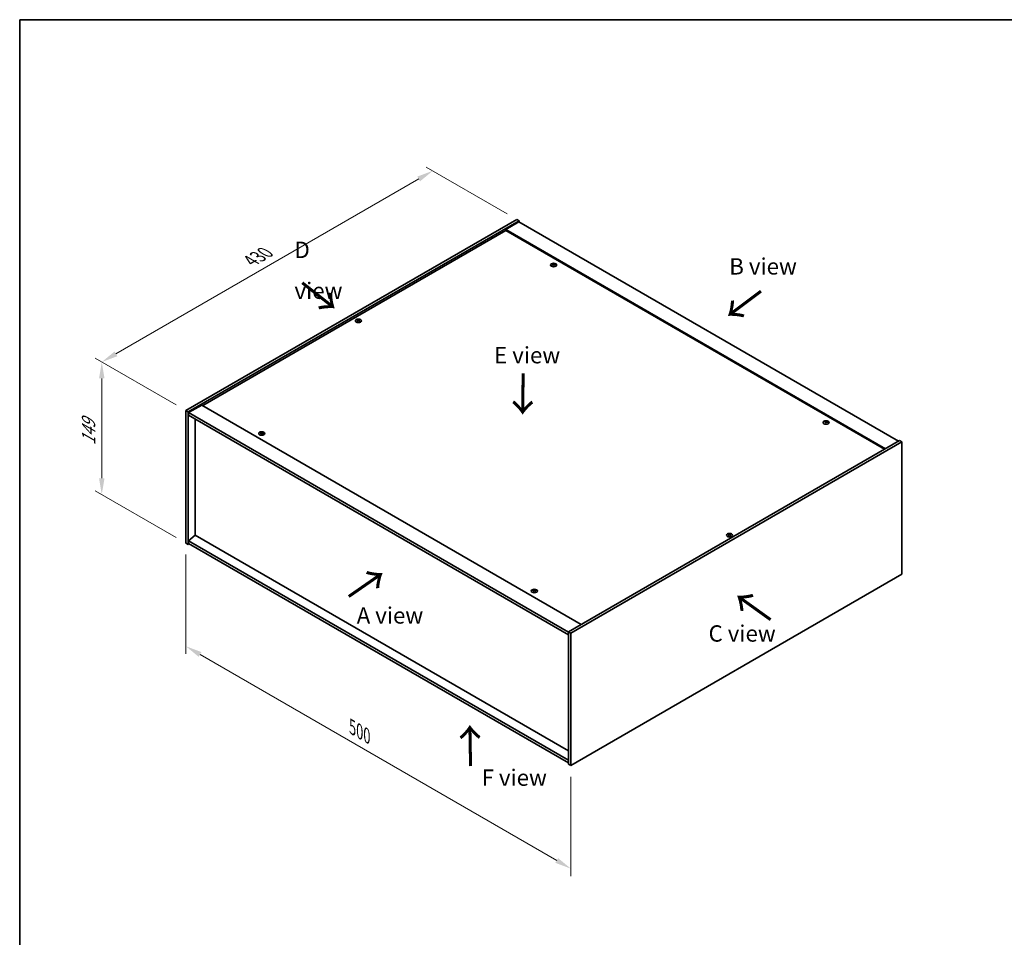
# Model space of a CAD drawing. Units: millimetres. Extents: x 0 to 12181, y 0 to 1967.
# Drawn here: x 0 to 754, y 703 to 1405 of the extents above; entities that cross this region are included whole.
import ezdxf

# ---------------------------------------------------------------- set-up
doc = ezdxf.new("R2010")
doc.units = ezdxf.units.MM
doc.header["$LTSCALE"] = 5
doc.layers.get('Defpoints').update_dxf_attribs({"lineweight": 25})
for name, color, linetype, lineweight in [('Border (ISO)', 7, 'Continuous', 35), ('Dimension (ISO)', 7, 'Continuous', 18), ('Dimension (ISO) @ 1', 7, 'Continuous', 18), ('Symbol (ISO)', 7, 'Continuous', 18), ('Visible (ISO)', 7, 'Continuous', 35), ('Visible Narrow (ISO)', 7, 'Continuous', 25)]:
    doc.layers.add(name, color=color, linetype=linetype, lineweight=lineweight)
doc.styles.add('Note Text (TK)', font='txt')
doc.dimstyles.new('Default - Method 1b (TK)', dxfattribs={"dimscale": 5, "dimtxt": 2.5, "dimasz": 2.5, "dimexe": 1, "dimexo": 1.5, "dimgap": 1, "dimtad": 1, "dimtoh": 1, "dimrnd": 1e-08, "dimdsep": 46, "dimtxsty": 'Note Text (TK)', "dimcen": 0.09, "dimdle": 5, "dimclrd": 100, "dimclre": 100, "dimclrt": 7, "dimadec": 1, "dimazin": 1, "dimtfac": 1, "dimtmove": 0, "dimatfit": 3, "dimfxl": 1, "dimtolj": 1, "dimlwd": -1, "dimlwe": -1, "dimarcsym": 0})

# ---------------------------------------------------------------- blocks, each defined once
blk = doc.blocks.new('図面枠 tk図枠')
at = {"layer": 'Border (ISO)'}
for q in [(405.5, 289), (14.5, 8)]:
    blk.add_line((14.5, 289), q, dxfattribs=at)
blk = doc.blocks.new('*D20')
at = {"layer": 'Defpoints', "color": 0}
for p in [(127.22, 1004.58), (421.85, 834.48), (421.85, 755.63)]:
    blk.add_point(p, dxfattribs=at)
at = {"layer": 'Dimension (ISO)', "color": 100}
for p, q in [((127.22, 995.92), (127.22, 919.96)), ((138.04, 919.48), (411.02, 761.88)), ((421.85, 825.82), (421.85, 749.86))]:
    blk.add_line(p, q, dxfattribs=at)
for points in [[(139.09, 921.29), (137, 917.68), (127.22, 925.73)], [(412.06, 763.68), (409.98, 760.08), (421.85, 755.63)]]:
    blk.add_solid(points, dxfattribs=at)
at = {"layer": 'Dimension (ISO)', "color": 7, "insert": (254.61, 863.85), "char_height": 12.5, "attachment_point": 4, "rotation": 330, "style": 'Note Text (TK)'}
blk.add_mtext('\\A1;{\\Q-30.000;\\W0.816;\\H0.816x;500}', dxfattribs=at)
blk = doc.blocks.new('*D19')
at = {"layer": 'Defpoints', "color": 0}
for p in [(127.22, 1105.96), (62.81, 1041.77), (127.22, 1004.58)]:
    blk.add_point(p, dxfattribs=at)
at = {"layer": 'Dimension (ISO)', "color": 100}
for p, q in [((119.72, 1110.29), (57.81, 1146.03)), ((62.81, 1130.65), (62.81, 1054.27)), ((119.72, 1008.91), (57.81, 1044.65))]:
    blk.add_line(p, q, dxfattribs=at)
for points in [[(60.73, 1130.65), (64.9, 1130.65), (62.81, 1143.15)], [(60.73, 1054.27), (64.9, 1054.27), (62.81, 1041.77)]]:
    blk.add_solid(points, dxfattribs=at)
at = {"layer": 'Dimension (ISO)', "color": 7, "insert": (52.71, 1079.53), "char_height": 12.5, "attachment_point": 4, "rotation": 90, "style": 'Note Text (TK)'}
blk.add_mtext('\\A1;{\\Q30.000;\\W0.816;\\H0.816x;149}', dxfattribs=at)
blk = doc.blocks.new('*D18')
at = {"layer": 'Defpoints', "color": 0}
for p in [(316.19, 1289.44), (380.6, 1252.25), (127.22, 1105.96)]:
    blk.add_point(p, dxfattribs=at)
at = {"layer": 'Dimension (ISO)', "color": 100}
for p, q in [((373.1, 1256.58), (311.19, 1292.32)), ((73.64, 1149.4), (305.37, 1283.19)), ((119.72, 1110.29), (57.81, 1146.03))]:
    blk.add_line(p, q, dxfattribs=at)
for points in [[(304.33, 1284.99), (306.41, 1281.38), (316.19, 1289.44)], [(72.6, 1151.2), (74.68, 1147.59), (62.81, 1143.15)]]:
    blk.add_solid(points, dxfattribs=at)
at = {"layer": 'Dimension (ISO)', "color": 7, "insert": (176.77, 1220.6), "char_height": 12.5, "attachment_point": 4, "rotation": 30, "style": 'Note Text (TK)'}
blk.add_mtext('\\A1;{\\Q-30.000;\\W0.816;\\H0.816x;430}', dxfattribs=at)

msp = doc.modelspace()

# ---------------------------------------------------------------- linework, layer by layer
at = {"layer": 'Visible (ISO)'}
for p, q in [((127.2186, 1105.9623), (380.5985, 1252.2513)), ((128.9864, 1104.9417), (382.3663, 1251.2307)), ((380.5985, 1252.2513), (382.3663, 1251.2307)), ((382.3663, 1251.2307), (382.3663, 1250.21)), ((372.0543, 1243.7461), (140.0349, 1109.7896)), ((382.0717, 1250.3801), (372.0543, 1244.5966)), ((662.5574, 1076.8746), (372.0543, 1244.5966)), ((372.0543, 1244.5966), (372.0543, 1243.7461)), ((661.8208, 1076.4494), (372.0543, 1243.7461)), ((382.0717, 1250.3801), (672.5747, 1082.6581)), ((408.3096, 1217.615), (408.3797, 1216.9624)), ((408.8666, 1217.9487), (408.8305, 1217.6127)), ((258.8486, 1175.088), (258.8894, 1174.7077)), ((259.5751, 1175.088), (259.5343, 1174.7077)), ((139.2983, 1110.2149), (129.281, 1104.4314)), ((139.2983, 1110.2149), (429.8014, 942.4929)), ((127.2186, 1105.9623), (128.9864, 1104.9417)), ((127.2186, 1004.5807), (127.2186, 1105.9623)), ((128.9864, 1003.56), (128.9864, 1104.9417)), ((129.281, 1104.4314), (129.281, 1102.3901)), ((420.0787, 936.5393), (129.281, 1104.4314)), ((129.281, 1102.3901), (420.0787, 934.498)), ((134.2602, 1099.5154), (134.2602, 1010.6534)), ((616.9061, 1097.1817), (616.9762, 1096.5292)), ((617.4631, 1097.5155), (617.427, 1097.1794)), ((184.9818, 1088.6765), (185.0518, 1088.024)), ((185.5387, 1089.0103), (185.5026, 1088.6742)), ((673.4586, 1083.1685), (420.0787, 936.8795)), ((675.2264, 1082.1478), (421.8464, 935.8589)), ((675.2264, 1082.1478), (673.4586, 1083.1685)), ((675.2264, 980.7662), (675.2264, 1082.1478)), ((134.2307, 1010.6704), (129.281, 1006.4518)), ((420.0787, 845.636), (134.2307, 1010.6704)), ((542.8698, 1011.1082), (542.9107, 1010.7279)), ((543.5964, 1011.1082), (543.5555, 1010.7279)), ((127.2186, 1004.5807), (128.9864, 1003.56)), ((129.8703, 1004.0703), (128.9864, 1003.56)), ((420.0787, 838.5597), (129.281, 1006.4518)), ((129.281, 1006.4518), (129.281, 1004.4106)), ((129.281, 1004.4106), (420.0787, 836.5184)), ((421.8464, 834.4772), (675.2264, 980.7662)), ((393.5783, 968.2433), (393.6483, 967.5908)), ((394.1352, 968.577), (394.0991, 968.241)), ((420.0787, 936.8795), (420.0787, 835.4978)), ((421.8464, 935.8589), (420.0787, 936.8795)), ((421.8464, 935.8589), (421.8464, 834.4772)), ((421.8464, 834.4772), (420.0787, 835.4978))]:
    msp.add_line(p, q, dxfattribs=at)
for centre in [(408.5882, 1217.3801), (259.2119, 1174.6841), (617.1847, 1096.9468), (185.2603, 1088.4417), (543.2331, 1010.7044), (393.8568, 968.0084)]:
    msp.add_ellipse(centre, major_axis=(-2.3333, 0), ratio=0.57735027, dxfattribs=at)
for centre, major_axis, ratio, start_param, end_param in [((408.5882, 1217.674), (-1.25, 0), 0.57735027, 5.91518866, 6.2158437), ((408.6527, 1213.3077), (5.378, -1.8967), 0.74246513, 1.91324666, 2.06508391), ((408.5281, 1212.9827), (-5.2537, 2.2179), 0.84587812, 5.10316921, 5.25500646), ((408.8701, 1213.1108), (-0.2841, -5.6956), 0.21969733, 3.8197715, 3.97160875), ((408.5882, 1217.674), (-1.25, 0), 0.57735027, 1.20279968, 1.50345472), ((408.8692, 1213.1083), (-0.337, -5.6927), 0.23224051, 3.53596008, 3.68779733), ((408.3072, 1213.1827), (1.1494, 5.5856), 0.13160172, 0.70517574, 0.85701299), ((408.5882, 1217.674), (1.25, 0), 0.57735027, 1.20279968, 1.50345472), ((408.3062, 1213.1802), (1.0966, 5.5962), 0.11905855, 0.41808378, 0.56992103), ((408.6482, 1213.3083), (5.4197, -1.7741), 0.74523934, 1.61044635, 1.7622836), ((408.5237, 1212.9833), (-5.1901, 2.3628), 0.84310391, 4.84068766, 4.99252491), ((408.5882, 1217.674), (1.25, 0), 0.57735027, 5.91518866, 6.2158437), ((259.2119, 1174.9781), (1.25, 0), 0.57735027, 2.20586697, 2.50652201), ((259.0096, 1170.3309), (-2.4873, 5.1316), 0.62999659, 5.60815879, 5.75999604), ((259.4141, 1170.3309), (-2.4873, -5.1316), 0.62999659, 3.66478192, 3.81661918), ((259.2119, 1174.9781), (1.25, 0), 0.57735027, 0.63507064, 0.93572569), ((259.4173, 1170.5663), (3.1694, -4.7408), 0.5202741, 2.38677972, 2.53861697), ((259.4173, 1170.3328), (-2.4175, -5.1649), 0.62091288, 3.94220654, 4.09404379), ((259.2119, 1174.9781), (-1.25, 0), 0.57735027, 0.63507064, 0.93572569), ((259.0096, 1170.5682), (3.2335, 4.6973), 0.52935781, 0.89601307, 1.04785032), ((259.4141, 1170.5682), (3.2335, -4.6973), 0.5293578, 2.09374233, 2.24557958), ((259.0064, 1170.5663), (3.1694, 4.7408), 0.5202741, 0.60297568, 0.75481293), ((259.0064, 1170.3328), (-2.4175, 5.1649), 0.62091288, 5.33073417, 5.48257142), ((259.2119, 1174.9781), (-1.25, 0), 0.57735027, 2.20586697, 2.50652201), ((617.1847, 1097.2408), (-1.25, 0), 0.57735027, 5.91518866, 6.2158437), ((617.2492, 1092.8745), (5.378, -1.8967), 0.74246513, 1.91324666, 2.06508391), ((617.1246, 1092.5495), (-5.2537, 2.2179), 0.84587812, 5.10316921, 5.25500646), ((617.4666, 1092.6776), (-0.2841, -5.6956), 0.21969733, 3.8197715, 3.97160875), ((617.1847, 1097.2408), (-1.25, 0), 0.57735027, 1.20279968, 1.50345472), ((617.4657, 1092.675), (-0.337, -5.6927), 0.23224051, 3.53596008, 3.68779733), ((616.9037, 1092.7495), (1.1494, 5.5856), 0.13160172, 0.70517574, 0.85701299), ((617.1847, 1097.2408), (1.25, 0), 0.57735027, 1.20279968, 1.50345472), ((616.9027, 1092.7469), (1.0966, 5.5962), 0.11905855, 0.41808378, 0.56992103), ((617.2447, 1092.8751), (5.4197, -1.7741), 0.74523934, 1.61044635, 1.7622836), ((617.1202, 1092.55), (-5.1901, 2.3628), 0.84310391, 4.84068766, 4.99252491), ((617.1847, 1097.2408), (1.25, 0), 0.57735027, 5.91518866, 6.2158437), ((185.2603, 1088.7356), (-1.25, 0), 0.57735027, 5.91518866, 6.2158437), ((185.3248, 1084.3693), (5.378, -1.8967), 0.74246513, 1.91324666, 2.06508391), ((185.2003, 1084.0443), (-5.2537, 2.2179), 0.84587812, 5.10316921, 5.25500646), ((185.5422, 1084.1724), (-0.2841, -5.6956), 0.21969733, 3.8197715, 3.97160875), ((185.2603, 1088.7356), (-1.25, 0), 0.57735027, 1.20279968, 1.50345472), ((185.5413, 1084.1699), (-0.337, -5.6927), 0.23224051, 3.53596008, 3.68779733), ((184.9793, 1084.2443), (1.1494, 5.5856), 0.13160172, 0.70517574, 0.85701299), ((185.2603, 1088.7356), (1.25, 0), 0.57735027, 1.20279968, 1.50345472), ((184.9783, 1084.2417), (1.0966, 5.5962), 0.11905855, 0.41808378, 0.56992103), ((185.3203, 1084.3699), (5.4197, -1.7741), 0.74523934, 1.61044635, 1.7622836), ((185.1958, 1084.0449), (-5.1901, 2.3628), 0.84310391, 4.84068766, 4.99252491), ((185.2603, 1088.7356), (1.25, 0), 0.57735027, 5.91518866, 6.2158437), ((543.2331, 1010.9983), (1.25, 0), 0.57735027, 2.20586697, 2.50652201), ((543.4385, 1006.5866), (3.1694, -4.7408), 0.5202741, 2.38677972, 2.53861697), ((543.4385, 1006.3531), (-2.4175, -5.1649), 0.62091288, 3.94220654, 4.09404379), ((543.2331, 1010.9983), (-1.25, 0), 0.57735027, 0.63507064, 0.93572569), ((543.0309, 1006.3512), (-2.4873, 5.1316), 0.62999659, 5.60815879, 5.75999604), ((543.0309, 1006.5884), (3.2335, 4.6973), 0.52935781, 0.89601307, 1.04785032), ((543.4353, 1006.3512), (-2.4873, -5.1316), 0.62999659, 3.66478192, 3.81661918), ((543.4353, 1006.5884), (3.2335, -4.6973), 0.5293578, 2.09374233, 2.24557958), ((543.0276, 1006.5866), (3.1694, 4.7408), 0.5202741, 0.60297568, 0.75481293), ((543.0276, 1006.3531), (-2.4175, 5.1649), 0.62091288, 5.33073417, 5.48257142), ((543.2331, 1010.9983), (1.25, 0), 0.57735027, 0.63507064, 0.93572569), ((543.2331, 1010.9983), (-1.25, 0), 0.57735027, 2.20586697, 2.50652201), ((393.8568, 968.3024), (-1.25, 0), 0.57735027, 5.91518866, 6.2158437), ((393.9213, 963.9361), (5.378, -1.8967), 0.74246513, 1.91324666, 2.06508391), ((393.7968, 963.6111), (-5.2537, 2.2179), 0.84587812, 5.10316921, 5.25500646), ((394.1387, 963.7392), (-0.2841, -5.6956), 0.21969733, 3.8197715, 3.97160875), ((393.8568, 968.3024), (-1.25, 0), 0.57735027, 1.20279968, 1.50345472), ((394.1378, 963.7366), (-0.337, -5.6927), 0.23224051, 3.53596008, 3.68779733), ((393.5758, 963.8111), (1.1494, 5.5856), 0.13160172, 0.70517574, 0.85701299), ((393.8568, 968.3024), (1.25, 0), 0.57735027, 1.20279968, 1.50345472), ((393.5748, 963.8085), (1.0966, 5.5962), 0.11905855, 0.41808378, 0.56992103), ((393.9168, 963.9366), (5.4197, -1.7741), 0.74523934, 1.61044635, 1.7622836), ((393.7923, 963.6116), (-5.1901, 2.3628), 0.84310391, 4.84068766, 4.99252491), ((393.8568, 968.3024), (1.25, 0), 0.57735027, 5.91518866, 6.2158437)]:
    msp.add_ellipse(centre, major_axis=major_axis, ratio=ratio, start_param=start_param, end_param=end_param, dxfattribs=at)
for points, weights in [([(407.5247, 1217.7277), (407.4757, 1217.8259), (407.4219, 1217.9336)], [1.00883409939, 1.00548709876, 1]), ([(408.6723, 1218.3941), (408.6585, 1217.7738), (408.6498, 1217.3801)], [1, 1.02702428493, 1.00213791734]), ([(409.8353, 1217.6255), (409.7705, 1217.521), (409.712, 1217.4268)], [1, 1.00613643648, 1.00959629055]), ([(258.5499, 1175.2692), (258.5124, 1175.4057), (258.4703, 1175.559)], [1.01039402946, 1.00687859509, 1]), ([(259.9534, 1175.559), (259.9113, 1175.4057), (259.8739, 1175.2692)], [1, 1.00687859506, 1.01039402941]), ([(616.1212, 1097.2944), (616.0722, 1097.3926), (616.0184, 1097.5004)], [1.00883409939, 1.00548709876, 1]), ([(617.2688, 1097.9608), (617.255, 1097.3406), (617.2463, 1096.9469)], [1, 1.02702428493, 1.00213791734]), ([(618.4318, 1097.1922), (618.367, 1097.0877), (618.3085, 1096.9935)], [1, 1.00613643648, 1.00959629055]), ([(184.1969, 1088.7892), (184.1478, 1088.8875), (184.094, 1088.9952)], [1.00883409939, 1.00548709876, 1]), ([(185.3444, 1089.4557), (185.3306, 1088.8354), (185.3219, 1088.4417)], [1, 1.02702428493, 1.00213791734]), ([(186.5075, 1088.687), (186.4426, 1088.5826), (186.3841, 1088.4884)], [1, 1.00613643648, 1.00959629055]), ([(542.5711, 1011.2894), (542.5336, 1011.426), (542.4916, 1011.5793)], [1.01039402946, 1.00687859509, 1]), ([(543.9746, 1011.5793), (543.9326, 1011.426), (543.8951, 1011.2894)], [1, 1.00687859506, 1.01039402941]), ([(392.7934, 968.356), (392.7443, 968.4542), (392.6905, 968.562)], [1.00883409939, 1.00548709876, 1]), ([(393.9409, 969.0224), (393.9271, 968.4021), (393.9184, 968.0084)], [1, 1.02702428493, 1.00213791735]), ([(395.104, 968.2538), (395.0391, 968.1493), (394.9806, 968.0551)], [1, 1.00613643648, 1.00959629055])]:
    msp.add_rational_spline(points, weights, degree=2, dxfattribs=at)
for points, knots in [([(408.1732, 1217.7058), (408.1947, 1217.704), (408.2167, 1217.6995), (408.2549, 1217.6851), (408.2712, 1217.6752), (408.2947, 1217.6535), (408.3035, 1217.6402), (408.3113, 1217.6127), (408.3107, 1217.5984), (408.3064, 1217.5853)], [0, 0, 0, 0, 0.0079679566, 0.0079679566, 0.0159359132, 0.0159359132, 0.0239048984, 0.0239048984, 0.0315396272, 0.0315396272, 0.0315396272, 0.0315396272]), ([(408.4704, 1218.0134), (408.4653, 1218.0021), (408.4556, 1217.9905), (408.4283, 1217.9698), (408.4106, 1217.9607), (408.3731, 1217.9471), (408.3508, 1217.9417), (408.3054, 1217.9358), (408.2825, 1217.9352), (408.2616, 1217.9365)], [0, 0, 0, 0, 0.0079681043, 0.0079681043, 0.0159362086, 0.0159362086, 0.0239050461, 0.0239050461, 0.0315396273, 0.0315396273, 0.0315396273, 0.0315396273]), ([(408.706, 1217.5342), (408.7111, 1217.5478), (408.7207, 1217.5615), (408.7481, 1217.585), (408.7657, 1217.5947), (408.8033, 1217.6082), (408.8256, 1217.613), (408.871, 1217.6161), (408.8939, 1217.6147), (408.9147, 1217.6111)], [0, 0, 0, 0, 0.0079679566, 0.0079679566, 0.0159359132, 0.0159359132, 0.0239048984, 0.0239048984, 0.0315396272, 0.0315396272, 0.0315396272, 0.0315396272]), ([(409.0031, 1217.8418), (408.9816, 1217.8459), (408.9597, 1217.8525), (408.9214, 1217.8697), (408.9052, 1217.8802), (408.8817, 1217.9018), (408.8729, 1217.9144), (408.8651, 1217.9392), (408.8657, 1217.9514), (408.87, 1217.9623)], [0, 0, 0, 0, 0.0079681043, 0.0079681043, 0.0159362086, 0.0159362086, 0.0239050461, 0.0239050461, 0.0315396273, 0.0315396273, 0.0315396273, 0.0315396273]), ([(258.7987, 1175.1493), (258.8141, 1175.1413), (258.8274, 1175.1308), (258.8449, 1175.107), (258.8491, 1175.0937), (258.8488, 1175.0681), (258.8442, 1175.0542), (258.8264, 1175.0283), (258.8135, 1175.0163), (258.7987, 1175.0064)], [0, 0, 0, 0, 0.0079681043, 0.0079681043, 0.0159362086, 0.0159362086, 0.0239050461, 0.0239050461, 0.0315396273, 0.0315396273, 0.0315396273, 0.0315396273]), ([(259.3357, 1175.3164), (259.3198, 1175.3087), (259.2999, 1175.302), (259.2563, 1175.2933), (259.2326, 1175.2912), (259.1883, 1175.2913), (259.1648, 1175.2936), (259.1224, 1175.3025), (259.1033, 1175.309), (259.0881, 1175.3164)], [0, 0, 0, 0, 0.0079679566, 0.0079679566, 0.0159359132, 0.0159359132, 0.0239048984, 0.0239048984, 0.0315396272, 0.0315396272, 0.0315396272, 0.0315396272]), ([(259.0881, 1174.8393), (259.1039, 1174.8493), (259.1239, 1174.8581), (259.1675, 1174.8695), (259.1911, 1174.8723), (259.2354, 1174.8721), (259.259, 1174.8691), (259.3014, 1174.8574), (259.3204, 1174.849), (259.3357, 1174.8393)], [0, 0, 0, 0, 0.0079681043, 0.0079681043, 0.0159362086, 0.0159362086, 0.0239050461, 0.0239050461, 0.0315396273, 0.0315396273, 0.0315396273, 0.0315396273]), ([(259.6251, 1175.0064), (259.6097, 1175.0167), (259.5964, 1175.0292), (259.5788, 1175.0558), (259.5746, 1175.0698), (259.575, 1175.0953), (259.5796, 1175.1085), (259.5974, 1175.1317), (259.6102, 1175.1416), (259.6251, 1175.1493)], [0, 0, 0, 0, 0.0079679566, 0.0079679566, 0.0159359132, 0.0159359132, 0.0239048984, 0.0239048984, 0.0315396272, 0.0315396272, 0.0315396272, 0.0315396272]), ([(616.7697, 1097.2725), (616.7912, 1097.2708), (616.8132, 1097.2662), (616.8514, 1097.2518), (616.8677, 1097.2419), (616.8912, 1097.2202), (616.9, 1097.207), (616.9078, 1097.1794), (616.9072, 1097.1652), (616.9029, 1097.152)], [0, 0, 0, 0, 0.0079679566, 0.0079679566, 0.0159359132, 0.0159359132, 0.0239048984, 0.0239048984, 0.0315396272, 0.0315396272, 0.0315396272, 0.0315396272]), ([(617.0669, 1097.5801), (617.0618, 1097.5689), (617.0521, 1097.5572), (617.0248, 1097.5365), (617.0071, 1097.5275), (616.9696, 1097.5139), (616.9473, 1097.5084), (616.9019, 1097.5026), (616.879, 1097.5019), (616.8581, 1097.5033)], [0, 0, 0, 0, 0.0079681043, 0.0079681043, 0.0159362086, 0.0159362086, 0.0239050461, 0.0239050461, 0.0315396273, 0.0315396273, 0.0315396273, 0.0315396273]), ([(617.3025, 1097.101), (617.3076, 1097.1146), (617.3172, 1097.1283), (617.3446, 1097.1517), (617.3622, 1097.1614), (617.3998, 1097.175), (617.4221, 1097.1797), (617.4675, 1097.1828), (617.4904, 1097.1815), (617.5112, 1097.1778)], [0, 0, 0, 0, 0.0079679566, 0.0079679566, 0.0159359132, 0.0159359132, 0.0239048984, 0.0239048984, 0.0315396272, 0.0315396272, 0.0315396272, 0.0315396272]), ([(617.5996, 1097.4086), (617.5781, 1097.4127), (617.5562, 1097.4193), (617.5179, 1097.4364), (617.5017, 1097.447), (617.4782, 1097.4686), (617.4694, 1097.4811), (617.4616, 1097.5059), (617.4622, 1097.5182), (617.4665, 1097.5291)], [0, 0, 0, 0, 0.0079681043, 0.0079681043, 0.0159362086, 0.0159362086, 0.0239050461, 0.0239050461, 0.0315396273, 0.0315396273, 0.0315396273, 0.0315396273]), ([(184.8453, 1088.7673), (184.8668, 1088.7656), (184.8888, 1088.7611), (184.927, 1088.7466), (184.9433, 1088.7368), (184.9668, 1088.7151), (184.9756, 1088.7018), (184.9834, 1088.6743), (184.9828, 1088.66), (184.9785, 1088.6468)], [0, 0, 0, 0, 0.0079679566, 0.0079679566, 0.0159359132, 0.0159359132, 0.0239048984, 0.0239048984, 0.0315396272, 0.0315396272, 0.0315396272, 0.0315396272]), ([(185.1425, 1089.0749), (185.1374, 1089.0637), (185.1277, 1089.0521), (185.1004, 1089.0314), (185.0827, 1089.0223), (185.0452, 1089.0087), (185.0229, 1089.0033), (184.9775, 1088.9974), (184.9546, 1088.9967), (184.9337, 1088.9981)], [0, 0, 0, 0, 0.0079681043, 0.0079681043, 0.0159362086, 0.0159362086, 0.0239050461, 0.0239050461, 0.0315396273, 0.0315396273, 0.0315396273, 0.0315396273]), ([(185.3781, 1088.5958), (185.3832, 1088.6094), (185.3928, 1088.6231), (185.4202, 1088.6465), (185.4379, 1088.6563), (185.4754, 1088.6698), (185.4977, 1088.6745), (185.5431, 1088.6777), (185.566, 1088.6763), (185.5868, 1088.6727)], [0, 0, 0, 0, 0.0079679566, 0.0079679566, 0.0159359132, 0.0159359132, 0.0239048984, 0.0239048984, 0.0315396272, 0.0315396272, 0.0315396272, 0.0315396272]), ([(185.6752, 1088.9034), (185.6537, 1088.9075), (185.6318, 1088.9141), (185.5936, 1088.9313), (185.5773, 1088.9418), (185.5538, 1088.9634), (185.545, 1088.976), (185.5372, 1089.0008), (185.5378, 1089.013), (185.5421, 1089.0239)], [0, 0, 0, 0, 0.0079681043, 0.0079681043, 0.0159362086, 0.0159362086, 0.0239050461, 0.0239050461, 0.0315396273, 0.0315396273, 0.0315396273, 0.0315396273]), ([(542.8199, 1011.1696), (542.8353, 1011.1616), (542.8486, 1011.1511), (542.8661, 1011.1273), (542.8703, 1011.114), (542.87, 1011.0884), (542.8654, 1011.0744), (542.8476, 1011.0486), (542.8347, 1011.0366), (542.8199, 1011.0266)], [0, 0, 0, 0, 0.0079681043, 0.0079681043, 0.0159362086, 0.0159362086, 0.0239050461, 0.0239050461, 0.0315396273, 0.0315396273, 0.0315396273, 0.0315396273]), ([(543.3569, 1011.3367), (543.341, 1011.329), (543.3211, 1011.3223), (543.2775, 1011.3135), (543.2538, 1011.3114), (543.2096, 1011.3116), (543.186, 1011.3139), (543.1436, 1011.3228), (543.1246, 1011.3292), (543.1093, 1011.3367)], [0, 0, 0, 0, 0.0079679566, 0.0079679566, 0.0159359132, 0.0159359132, 0.0239048984, 0.0239048984, 0.0315396272, 0.0315396272, 0.0315396272, 0.0315396272]), ([(543.1093, 1010.8595), (543.1251, 1010.8696), (543.1451, 1010.8783), (543.1887, 1010.8898), (543.2124, 1010.8926), (543.2566, 1010.8923), (543.2802, 1010.8893), (543.3226, 1010.8777), (543.3416, 1010.8692), (543.3569, 1010.8595)], [0, 0, 0, 0, 0.0079681043, 0.0079681043, 0.0159362086, 0.0159362086, 0.0239050461, 0.0239050461, 0.0315396273, 0.0315396273, 0.0315396273, 0.0315396273]), ([(543.6463, 1011.0266), (543.6309, 1011.037), (543.6176, 1011.0495), (543.6001, 1011.076), (543.5959, 1011.09), (543.5962, 1011.1156), (543.6008, 1011.1288), (543.6186, 1011.1519), (543.6315, 1011.1619), (543.6463, 1011.1696)], [0, 0, 0, 0, 0.0079679566, 0.0079679566, 0.0159359132, 0.0159359132, 0.0239048984, 0.0239048984, 0.0315396272, 0.0315396272, 0.0315396272, 0.0315396272]), ([(393.4418, 968.3341), (393.4633, 968.3324), (393.4853, 968.3278), (393.5235, 968.3134), (393.5398, 968.3035), (393.5633, 968.2818), (393.5721, 968.2686), (393.5799, 968.241), (393.5793, 968.2268), (393.575, 968.2136)], [0, 0, 0, 0, 0.0079679566, 0.0079679566, 0.0159359132, 0.0159359132, 0.0239048984, 0.0239048984, 0.0315396272, 0.0315396272, 0.0315396272, 0.0315396272]), ([(393.739, 968.6417), (393.7339, 968.6305), (393.7242, 968.6188), (393.6969, 968.5981), (393.6792, 968.5891), (393.6417, 968.5755), (393.6194, 968.57), (393.574, 968.5641), (393.5511, 968.5635), (393.5302, 968.5648)], [0, 0, 0, 0, 0.0079681043, 0.0079681043, 0.0159362086, 0.0159362086, 0.0239050461, 0.0239050461, 0.0315396273, 0.0315396273, 0.0315396273, 0.0315396273]), ([(393.9746, 968.1626), (393.9797, 968.1762), (393.9893, 968.1899), (394.0167, 968.2133), (394.0344, 968.223), (394.0719, 968.2366), (394.0942, 968.2413), (394.1396, 968.2444), (394.1625, 968.243), (394.1833, 968.2394)], [0, 0, 0, 0, 0.0079679566, 0.0079679566, 0.0159359132, 0.0159359132, 0.0239048984, 0.0239048984, 0.0315396272, 0.0315396272, 0.0315396272, 0.0315396272]), ([(394.2717, 968.4701), (394.2502, 968.4743), (394.2283, 968.4809), (394.1901, 968.498), (394.1738, 968.5086), (394.1503, 968.5302), (394.1415, 968.5427), (394.1337, 968.5675), (394.1343, 968.5798), (394.1386, 968.5907)], [0, 0, 0, 0, 0.0079681043, 0.0079681043, 0.0159362086, 0.0159362086, 0.0239050461, 0.0239050461, 0.0315396273, 0.0315396273, 0.0315396273, 0.0315396273])]:
    msp.add_open_spline(points, degree=3, knots=knots, dxfattribs=at)
at = {"layer": 'Visible Narrow (ISO)'}
for p, q in [((408.2616, 1217.9365), (408.2563, 1217.683)), ((408.3064, 1217.5853), (408.3707, 1216.9633)), ((408.4704, 1218.0134), (408.5617, 1217.127)), ((409.0031, 1217.8418), (408.9976, 1217.5961)), ((258.7987, 1175.0064), (258.8239, 1174.662)), ((259.0881, 1175.3164), (259.0521, 1174.8161)), ((259.3357, 1175.3164), (259.3717, 1174.8161)), ((259.6251, 1175.0064), (259.5999, 1174.662)), ((616.8581, 1097.5033), (616.8528, 1097.2498)), ((616.9029, 1097.152), (616.9672, 1096.5301)), ((617.0669, 1097.5801), (617.1582, 1096.6937)), ((617.5996, 1097.4086), (617.5941, 1097.1629)), ((184.9337, 1088.9981), (184.9284, 1088.7446)), ((184.9785, 1088.6468), (185.0428, 1088.0249)), ((185.1425, 1089.0749), (185.2338, 1088.1885)), ((185.6752, 1088.9034), (185.6697, 1088.6577)), ((542.8199, 1011.0266), (542.8451, 1010.6823)), ((543.1093, 1011.3367), (543.0733, 1010.8364)), ((543.3569, 1011.3367), (543.3929, 1010.8364)), ((543.6463, 1011.0266), (543.6211, 1010.6823)), ((393.5302, 968.5648), (393.5249, 968.3113)), ((393.575, 968.2136), (393.6393, 967.5917)), ((393.739, 968.6417), (393.8303, 967.7553)), ((394.2717, 968.4701), (394.2662, 968.2245))]:
    msp.add_line(p, q, dxfattribs=at)

# ---------------------------------------------------------------- block references
at = {"xscale": 5, "yscale": 5, "zscale": 5}
msp.add_blockref('図面枠 tk図枠', (-72.5, -40), dxfattribs=at)

# ---------------------------------------------------------------- texts
at = {"layer": 'Symbol (ISO)', "color": 7, "char_height": 12.5, "attachment_point": 4, "line_spacing_factor": 1.5, "style": 'Note Text (TK)'}
for s, insert, width in [('{\\fＭＳ Ｐゴシック|b0|i0;D view}', (210.3195, 1213.3161), 52.19298), ('{\\fＭＳ Ｐゴシック|b0|i0;B view}', (543.0397, 1216.3156), 51.973683), ('{\\fＭＳ Ｐゴシック|b0|i0;E view}', (363.0979, 1148.4153), 50.657892), ('{\\fＭＳ Ｐゴシック|b0|i0;A view}', (257.9257, 949.3284), 51.900584), ('{\\fＭＳ Ｐゴシック|b0|i0;C view}', (527.1948, 935.5341), 52.485383), ('{\\fＭＳ Ｐゴシック|b0|i0;F view}', (353.5191, 825.2523), 50.365496)]:
    msp.add_mtext(s, dxfattribs=dict(at, insert=insert, width=width))
at = {"layer": 'Symbol (ISO)', "color": 7, "char_height": 25, "width": 37.426901, "attachment_point": 4, "line_spacing_factor": 1.5, "style": 'Note Text (TK)'}
for insert, rotation in [((214.9286, 1204.2387), 321.8220056), ((568.1412, 1198.5384), 216.8584587), ((384.8882, 1135.8166), 269.1951037), ((250.9784, 962.6361), 34.7526299), ((576.0372, 945.656), 144.3576653), ((345.5471, 832.695), 90.9997213)]:
    msp.add_mtext('{\\fＭＳ Ｐゴシック|b0|i0;\\H25.0000;→}', dxfattribs=dict(at, insert=insert, rotation=rotation))

# ---------------------------------------------------------------- dimensions: what is measured, and where the dimension line sits
at = {"layer": 'Dimension (ISO) @ 1', "color": 100}
for base, p1, p2, angle, text, override, picture, middle in [((316.1927, 1289.436), (127.2186, 1105.9623), (380.5985, 1252.2513), 210, '{\\Q-30.000;\\W0.816;\\H0.816x;<>}', {"dimscale": 1, "dimtxt": 12.5, "dimasz": 12.5, "dimexe": 5, "dimexo": 7.5, "dimgap": 5, "dimtoh": 0, "dimdec": 2, "dimlfac": 1.469694, "dimcen": 0.45, "dimtol": 0, "dimlim": 0, "dimtp": 0, "dimtm": 0, "dimtdec": 2, "dimtix": 0, "dimtofl": 0, "dimtmove": 0, "dimatfit": 1}, '*D18', (189.5027, 1216.2915)), ((62.8128, 1041.7654), (127.2186, 1105.9623), (127.2186, 1004.5807), 90, '{\\Q30.000;\\W0.816;\\H0.816x;<>}', {"dimscale": 1, "dimtxt": 12.5, "dimasz": 12.5, "dimexe": 5, "dimexo": 7.5, "dimgap": 5, "dimtoh": 0, "dimlfac": 1.469694, "dimcen": 0.45, "dimtix": 0, "dimtofl": 0, "dimtmove": 0, "dimatfit": 1}, '*D19', (62.8128, 1090.5683)), ((421.8464, 755.6295), (127.2186, 1004.5807), (421.8464, 834.4772), 150, '{\\Q-30.000;\\W0.816;\\H0.816x;<>}', {"dimscale": 1, "dimtxt": 12.5, "dimasz": 12.5, "dimexe": 5, "dimexo": 7.5, "dimgap": 5, "dimtoh": 0, "dimlfac": 1.469694, "dimcen": 0.45, "dimtix": 0, "dimtofl": 0, "dimtmove": 0, "dimatfit": 1}, '*D20', (257.238, 850.6663))]:
    dim = msp.add_linear_dim(base=base, p1=p1, p2=p2, angle=angle, text=text, dimstyle='Default - Method 1b (TK)', override=override, dxfattribs=at)
    dim.commit()
    dim.dimension.update_dxf_attribs({"geometry": picture, "text_midpoint": middle, "dimtype": 128})

doc.saveas('drawing.dxf')
